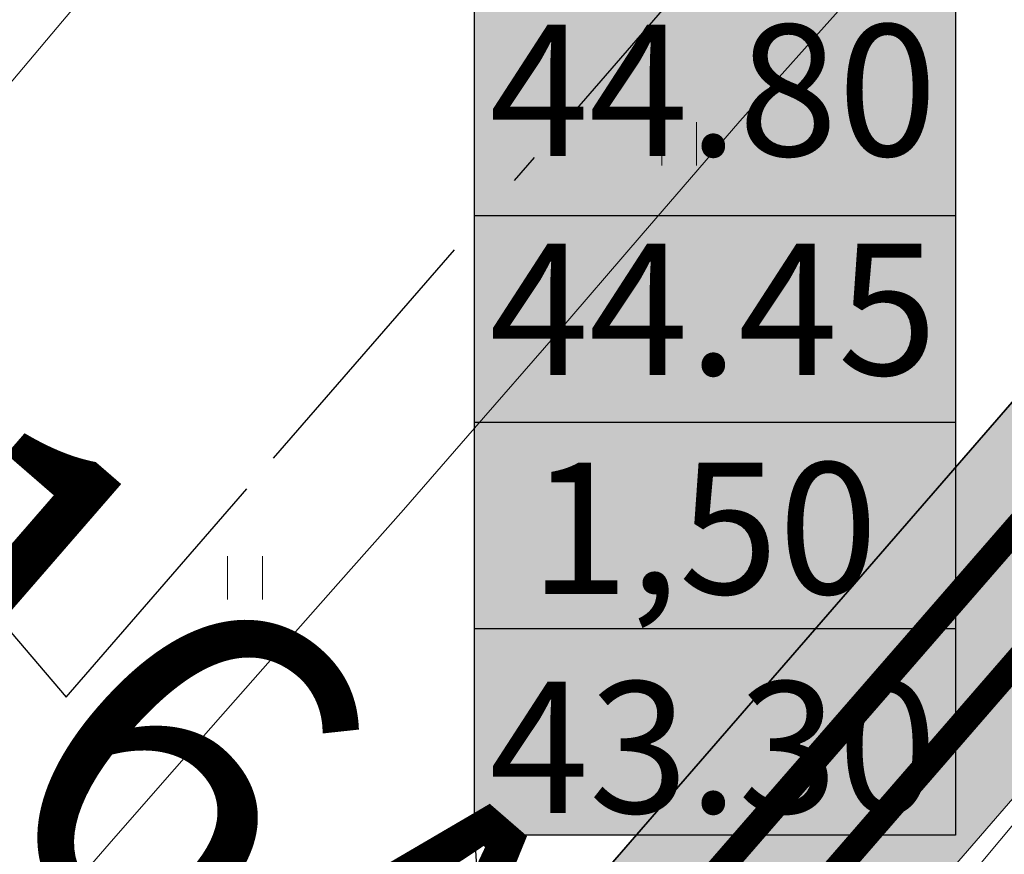
# Model space of a CAD drawing. Units: metres. Extents: x 550215 to 551265, y 6580910 to 6581990.
# Drawn here: x 550837 to 550848, y 6581467 to 6581477 of the extents above; entities that cross this region are included whole.
import ezdxf

# ---------------------------------------------------------------- set-up
doc = ezdxf.new("R2010")
doc.units = ezdxf.units.M
doc.header["$LTSCALE"] = 5.08
for name, pattern in [('AUDIT_D_040524162901-0', [0]), ('STYLE_04', [0.787402, 0.590551, -0.19685]), ('STYLE_19', [1.04164, 0.625, -0.20828, 0.06943, -0.13893])]:
    doc.linetypes.add(name, pattern=pattern)
doc.layers.get('0').update_dxf_attribs({"lineweight": 5})
for name, color, linetype, lineweight in [('HALJASTUS', 92, 'Continuous', 20), ('HORISONTAAL', 250, 'Continuous', 5), ('JT1', 9, 'Continuous', 5), ('planeeritav hoonestusala', 7, 'STYLE_19', 25), ('planeeritav krundi piir', 1, 'Continuous', 35), ('planeeritav kõnnitee', 7, 'Continuous', 13), ('VEEKOGU', 140, 'Continuous', 15)]:
    doc.layers.add(name, color=color, linetype=linetype, lineweight=lineweight)
for name, color, linetype in [('K-MP-KPkaabel', 20, 'AUDIT_D_040524162901-0'), ('K-PR-ELEKTER', 174, 'W_KPROJEKT'), ('K1', 212, 'KANALISATSIOON_rajatav1'), ('Ks1', 214, 'SURVEK_PROJ'), ('T1', 1, 'T1_KPROJEKT')]:
    doc.layers.add(name, color=color, linetype=linetype)
doc.styles.add('Arial', font='ARIAL.TTF')
doc.styles.add('Arial Narrow (bold)', font='txt')
doc.styles.add('KPR-jooned', font='romand.shx')
doc.linetypes.add('KANALISATSIOON_rajatav1', pattern='A,12.7,-5.08,["K1",Arial,S=2.54,R=0,X=-2.54,Y=-1.27],-5.08', length=22.86)
doc.linetypes.add('SURVEK_PROJ', pattern='A,1.5,-0.2,["Ks1",Standard,S=0.1,R=0,X=-0.1,Y=-0.05],-0.2', length=1.9)
doc.linetypes.add('T1_KPROJEKT', pattern='A,9.5,-1.25,["T1",KPR-jooned,S=1,R=0,X=-0.8,Y=-0.5],-1.25', length=12)
doc.linetypes.add('W1_KPROJEKT', pattern='A,9.5,-1.25,["W1",KPR-jooned,S=1,R=0,X=-0.95,Y=-0.5],-1.25', length=12)
doc.linetypes.add('W_KPROJEKT', pattern='A,9.5,-1,["W",KPR-jooned,S=1,R=0,X=-0.62,Y=-0.5],-1', length=11.5)

# ---------------------------------------------------------------- blocks, each defined once
blk = doc.blocks.new('Group-1238')
for p, q in [((111.808, 15.771), (111.808, 16.271)), ((112.208, 15.771), (112.208, 16.271))]:
    blk.add_line(p, q)
blk = doc.blocks.new('Group-1240')
for p, q in [((106.808, 10.771), (106.808, 11.271)), ((107.208, 10.771), (107.208, 11.271))]:
    blk.add_line(p, q)
blk = doc.blocks.new('r1')
at = {"layer": 'K1', "color": 7, "linetype": 'Continuous'}
for p, q in [((532916.049, 6575980.54), (532916.049, 6576000.384)), ((532916.049, 6576000.384), (532925.305, 6576000.384)), ((532925.305, 6576000.384), (532925.305, 6575980.54)), ((532916.049, 6575996.42), (532925.305, 6575996.42)), ((532925.305, 6575992.457), (532916.049, 6575992.457)), ((532925.305, 6575988.484), (532916.049, 6575988.484)), ((532925.305, 6575984.512), (532916.049, 6575984.512)), ((532925.305, 6575980.54), (532916.049, 6575980.54))]:
    blk.add_line(p, q, dxfattribs=at)

msp = doc.modelspace()

# ---------------------------------------------------------------- hatches: boundary and pattern name
at = {"layer": 'JT1'}
h = msp.add_hatch(color=256, dxfattribs=at)
h.paths.add_polyline_path([(550629.746, 6581004.676), (550631.809, 6581006.921), (550554.941, 6581108.322), (550553.292, 6581105.532)])
h.paths.add_polyline_path([(550684.037, 6581267.799), (550678.75, 6581272.386), (550907.509, 6581536.022), (550912.743, 6581531.373), (550922.902, 6581543.081), (550917.668, 6581547.73), (550971.777, 6581610.087), (550970.116, 6581612.751), (550545.807, 6581123.753), (550543.244, 6581123.753), (550547.499, 6581118.14), (550547.602, 6581121.244), (550668.589, 6581260.677), (550673.876, 6581256.089)])
at = {"layer": 'K1'}
msp.add_hatch(color=2, dxfattribs=at).paths.add_polyline_path([(550847.79, 6581467.537), (550842.25, 6581467.537), (550842.25, 6581479.413), (550847.79, 6581479.413)])
msp.add_hatch(color=2, dxfattribs=at).paths.add_polyline_path([(550847.79, 6581467.537), (550842.25, 6581467.537), (550842.25, 6581479.413), (550847.79, 6581479.413)])

# ---------------------------------------------------------------- linework, layer by layer
at = {"layer": 'HORISONTAAL', "flags": 128}
for points in [[(550844.289, 6581484.917), (550842.328, 6581482.614), (550840.538, 6581480.504), (550838.928, 6581478.6), (550837.505, 6581476.914), (550836.279, 6581475.458)], [(550837.611, 6581456.911), (550838.741, 6581458.238), (550839.931, 6581459.635), (550841.159, 6581461.072), (550842.402, 6581462.518), (550843.636, 6581463.943), (550844.84, 6581465.319), (550846, 6581466.635), (550847.106, 6581467.878), (550848.146, 6581469.04), (550849.109, 6581470.11)]]:
    msp.add_lwpolyline(points, dxfattribs=at)
at = {"layer": 'HORISONTAAL', "linetype": 'STYLE_04'}
msp.add_lwpolyline([(550849.497, 6581480.072), (550847.964, 6581478.633), (550846.569, 6581477.178), (550845.306, 6581475.763), (550844.171, 6581474.446), (550843.158, 6581473.269), (550842.25, 6581472.224), (550841.431, 6581471.287), (550840.682, 6581470.436), (550839.987, 6581469.648), (550839.327, 6581468.901), (550838.686, 6581468.173), (550838.045, 6581467.439), (550837.389, 6581466.684)], dxfattribs=at)
at = {"layer": 'JT1'}
for p, q in [((550545.807, 6581123.753), (550970.116, 6581612.751)), ((550907.509, 6581536.022), (550678.75, 6581272.386))]:
    msp.add_line(p, q, dxfattribs=at)
at = {"layer": 'K-PR-ELEKTER', "color": 174, "linetype": 'W1_KPROJEKT', "ltscale": 0.2, "const_width": 0.3, "flags": 128}
msp.add_lwpolyline([(550839.724, 6581463.646), (550842.127, 6581463.759), (550869.039, 6581494.699), (550869.039, 6581495.377)], dxfattribs=at)
at = {"layer": 'K1'}
msp.add_line((550842.25, 6581467.537), (550842.742, 6581459.855), dxfattribs=at)
at = {"layer": 'K1', "color": 2}
msp.add_lwpolyline([(550847.79, 6581467.537), (550842.25, 6581467.537), (550842.25, 6581479.413), (550847.79, 6581479.413)], close=True, dxfattribs=at)
msp.add_lwpolyline([(550847.79, 6581467.537), (550842.25, 6581467.537), (550842.25, 6581479.413), (550847.79, 6581479.413)], close=True, dxfattribs=at)
at = {"layer": 'Ks1', "color": 1, "linetype": 'Continuous', "lineweight": 0}
msp.add_arc((550838.521, 6581463.605), 20, 6.4915, 173.5085, dxfattribs=at)
at = {"layer": 'planeeritav hoonestusala'}
msp.add_lwpolyline([(550837.549, 6581469.129), (550839.937, 6581471.881), (550895.907, 6581536.383), (550887.004, 6581544.108), (550805.306, 6581506.86), (550835.579, 6581471.435)], close=True, dxfattribs=at)
at = {"layer": 'planeeritav krundi piir'}
msp.add_line((550903.715, 6581536.227), (550841.192, 6581464.172), dxfattribs=at)
at = {"layer": 'planeeritav kõnnitee'}
msp.add_line((550907.509, 6581536.022), (550678.75, 6581272.386), dxfattribs=at)
at = {"layer": 'T1', "linetype": 'T1_KPROJEKT', "ltscale": 0.3, "const_width": 0.3, "flags": 128}
msp.add_lwpolyline([(550546.526, 6581121.533), (550978.484, 6581619.346)], dxfattribs=at)
at = {"layer": 'VEEKOGU', "linetype": 'Continuous'}
msp.add_lwpolyline([(550768.49, 6581375.9), (550778.01, 6581386.78), (550790.59, 6581402.67), (550804.45, 6581417.64), (550815.51, 6581429.46), (550825.82, 6581442.25), (550833.27, 6581450.35), (550845.22, 6581463.79), (550853.95, 6581474.24), (550860.87, 6581482.12)], dxfattribs=at)

# ---------------------------------------------------------------- block references
at = {"layer": 'HALJASTUS'}
for name in ['Group-1238', 'Group-1240']:
    msp.add_blockref(name, (550732.599, 6581459.481), dxfattribs=at)
at = {"layer": 'K1', "xscale": 0.5985000000800937, "yscale": 0.5985000003129244, "zscale": 0.5985}
msp.add_blockref('r1', (231891.995, 2645743.183), dxfattribs=at)
msp.add_blockref('r1', (231891.995, 2645743.183), dxfattribs=at)

# ---------------------------------------------------------------- texts
at = {"layer": 'K-MP-KPkaabel', "color": 174, "linetype": 'Continuous', "insert": (550834.056, 6581472.486), "char_height": 4.04225, "attachment_point": 5, "rotation": 319.0515, "line_spacing_factor": 0.975772, "style": 'Arial Narrow (bold)'}
msp.add_mtext('{\\fArial Narrow|b1|i0|c186|p0;\\C5;5kW/16A}', dxfattribs=at)
msp.add_mtext('{\\fArial Narrow|b1|i0|c186|p0;\\C5;5kW/16A}', dxfattribs=at)
at = {"layer": 'K1', "insert": (550842.421, 6581476.875), "char_height": 1.51343, "width": 6.57237, "attachment_point": 1}
msp.add_mtext('{\\fArial|b0|i0|c186|p34;\\C7;44.80\\P44.45\\P\\C1; 1,50\\P\\C7;43.30}', dxfattribs=at)
msp.add_mtext('{\\fArial|b0|i0|c186|p34;\\C7;44.80\\P44.45\\P\\C1; 1,50\\P\\C7;43.30}', dxfattribs=at)

doc.saveas('drawing.dxf')
